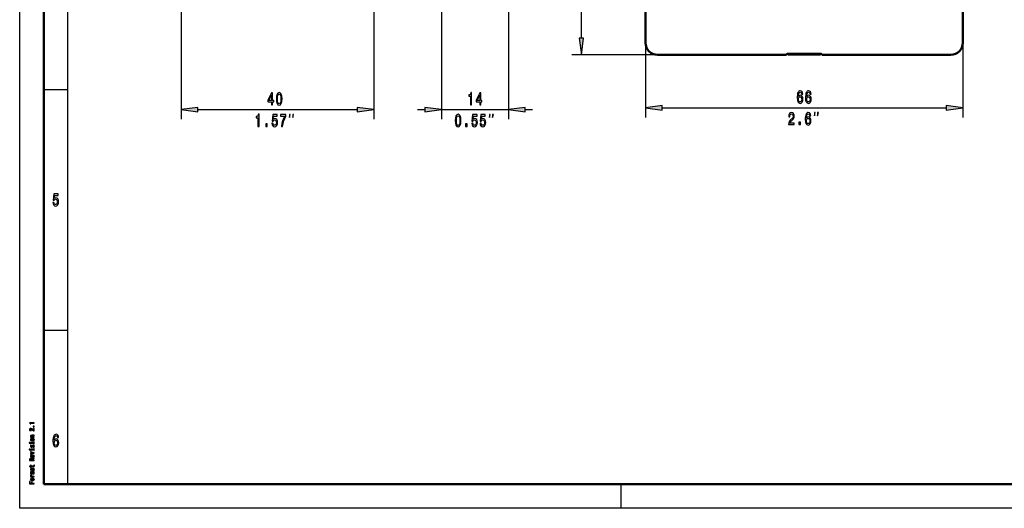
# Model space of a CAD drawing. Extents: x 0 to 420, y 0 to 297.
# Drawn here: x 0 to 205, y 0 to 101 of the extents above; entities that cross this region are included whole.
import ezdxf

# ---------------------------------------------------------------- set-up
doc = ezdxf.new("R2010")
doc.units = 0

msp = doc.modelspace()

# ---------------------------------------------------------------- linework, layer by layer
at = {"color": 7, "lineweight": 25}
for p, q in [((0, 0), (0, 297)), ((10, 5), (10, 287)), ((116.708847, 97.656525), (116.708847, 236.672165)), ((101.530441, 122.100517), (101.530441, 80.811989)), ((33.568649, 118.463524), (33.568649, 80.811989)), ((73.573151, 118.463539), (73.573151, 80.811989)), ((87.651245, 118.463516), (87.651245, 80.811989)), ((130.018524, 96.173866), (130.018524, 81.180511)), ((195.974274, 96.173866), (195.974274, 81.180511)), ((132.00592, 94.18647), (114.708847, 94.18647)), ((5, 87), (10, 87)), ((37.038712, 82.811989), (70.103088, 82.811989)), ((82.651245, 82.811989), (84.181183, 82.811989)), ((87.651245, 82.811989), (101.530441, 82.811989)), ((105.000504, 82.811989), (106.530441, 82.811989)), ((133.488586, 83.180511), (192.504227, 83.180511)), ((5, 37), (10, 37)), ((125, 0), (125, 5)), ((420, 0), (0, 0))]:
    msp.add_line(p, q, dxfattribs=at)
at = {"color": 7, "lineweight": 50}
for p, q in [((5, 5), (5, 292)), ((130.018524, 237.654816), (130.018524, 96.673866)), ((195.974274, 96.673866), (195.974274, 237.654816)), ((132.50592, 94.18647), (159.30661, 94.18647)), ((159.306213, 94.186607), (159.307709, 94.187561)), ((159.307709, 94.187561), (159.385773, 94.344124)), ((159.566101, 94.34523), (159.549667, 94.363754)), ((159.585495, 94.364044), (166.407303, 94.364044)), ((159.707153, 94.287018), (166.285675, 94.287018)), ((166.685104, 94.187561), (166.607025, 94.344124)), ((166.686188, 94.18647), (166.685104, 94.187561)), ((166.686188, 94.18647), (193.486877, 94.18647)), ((415, 5), (5, 5))]:
    msp.add_line(p, q, dxfattribs=at)
at = {"color": 7, "lineweight": 25}
for points in [[(116.251999, 97.656525), (116.708847, 94.18647), (117.165695, 97.656525)], [(52.334045, 83.811989), (52.55452, 83.811989), (52.55452, 84.431587), (52.797028, 84.431587), (52.797028, 84.719772), (52.55452, 84.719772), (52.55452, 86.257957), (52.331604, 86.257957), (51.586929, 84.748589), (51.586929, 84.431587), (52.334045, 84.431587)], [(53.333618, 85.033173), (53.370361, 84.467606), (53.485489, 84.064148), (53.669205, 83.819191), (53.923965, 83.739944), (54.17627, 83.819191), (54.359985, 84.064148), (54.472672, 84.467606), (54.511856, 85.033173), (54.472672, 85.595131), (54.426132, 85.818474), (54.359985, 86.00219), (54.17627, 86.247147), (53.923965, 86.330002), (53.669205, 86.247147), (53.485489, 85.998589), (53.370361, 85.595131)], [(53.568771, 85.033173), (53.588379, 85.469048), (53.649612, 85.782448), (53.759842, 85.966171), (53.923965, 86.031006), (54.085632, 85.966171), (54.195862, 85.782448), (54.257111, 85.469048), (54.276703, 85.033173), (54.257111, 84.593689), (54.195862, 84.280289), (54.085632, 84.096573), (53.923965, 84.035332), (53.759842, 84.096573), (53.649612, 84.280289), (53.588379, 84.593689)], [(93.684433, 83.811989), (93.907341, 83.811989), (93.907341, 86.330002), (93.740768, 86.330002), (93.696678, 86.11026), (93.608498, 85.962563), (93.47377, 85.876106), (93.287605, 85.84729), (93.287605, 85.59153), (93.684433, 85.59153)], [(95.587891, 83.811989), (95.80835, 83.811989), (95.80835, 84.431587), (96.050858, 84.431587), (96.050858, 84.719772), (95.80835, 84.719772), (95.80835, 86.257957), (95.585442, 86.257957), (94.840775, 84.748589), (94.840775, 84.431587), (95.587891, 84.431587)], [(162.72197, 86.006882), (162.67543, 86.298668), (162.567657, 86.514809), (162.401077, 86.651695), (162.185516, 86.698524), (162.041, 86.673309), (161.916061, 86.604866), (161.805832, 86.493195), (161.712753, 86.334686), (161.639267, 86.136566), (161.585373, 85.89521), (161.551086, 85.610626), (161.54129, 85.290024), (161.580475, 84.778496), (161.7005, 84.407455), (161.894028, 84.184113), (162.158569, 84.108467), (162.396179, 84.173309), (162.577454, 84.342613), (162.695023, 84.609184), (162.736679, 84.9478), (162.695023, 85.290024), (162.582352, 85.552986), (162.408432, 85.718697), (162.192871, 85.776329), (161.960159, 85.704285), (161.78624, 85.498955), (161.822983, 85.89521), (161.901367, 86.179794), (162.021393, 86.349098), (162.187973, 86.406738), (162.310455, 86.377914), (162.403534, 86.302269), (162.464767, 86.176186), (162.496613, 86.006882)], [(164.446609, 86.006882), (164.40007, 86.298668), (164.292297, 86.514809), (164.125717, 86.651695), (163.910156, 86.698524), (163.76564, 86.673309), (163.640701, 86.604866), (163.530472, 86.493195), (163.437393, 86.334686), (163.363907, 86.136566), (163.310013, 85.89521), (163.275726, 85.610626), (163.26593, 85.290024), (163.305115, 84.778496), (163.42514, 84.407455), (163.618668, 84.184113), (163.883209, 84.108467), (164.120819, 84.173309), (164.302094, 84.342613), (164.419662, 84.609184), (164.461319, 84.9478), (164.419662, 85.290024), (164.306992, 85.552986), (164.133072, 85.718697), (163.917511, 85.776329), (163.684799, 85.704285), (163.51088, 85.498955), (163.547623, 85.89521), (163.626007, 86.179794), (163.746033, 86.349098), (163.912613, 86.406738), (164.035095, 86.377914), (164.128174, 86.302269), (164.189407, 86.176186), (164.221252, 86.006882)], [(51.792694, 84.719772), (52.334045, 85.840088), (52.334045, 84.719772)], [(95.046539, 84.719772), (95.587891, 85.840088), (95.587891, 84.719772)], [(162.499069, 84.944199), (162.472122, 84.717255), (162.403534, 84.544342), (162.293304, 84.42907), (162.156128, 84.393051), (162.011597, 84.42907), (161.901367, 84.540741), (161.830338, 84.713654), (161.808289, 84.940598), (161.832779, 85.16394), (161.901367, 85.333252), (162.014053, 85.441315), (162.165924, 85.480942), (162.298203, 85.441315), (162.403534, 85.336853), (162.472122, 85.167542)], [(164.223709, 84.944199), (164.196762, 84.717255), (164.128174, 84.544342), (164.017944, 84.42907), (163.880768, 84.393051), (163.736237, 84.42907), (163.626007, 84.540741), (163.554977, 84.713654), (163.532928, 84.940598), (163.557419, 85.16394), (163.626007, 85.333252), (163.738693, 85.441315), (163.890564, 85.480942), (164.022842, 85.441315), (164.128174, 85.336853), (164.196762, 85.167542)], [(37.038712, 83.268829), (33.568649, 82.811989), (37.038712, 82.355148)], [(70.103088, 82.355148), (73.573151, 82.811989), (70.103088, 83.268829)], [(84.181183, 82.355148), (87.651245, 82.811989), (84.181183, 83.268829)], [(105.000504, 83.268829), (101.530441, 82.811989), (105.000504, 82.355148)], [(133.488586, 83.637352), (130.018524, 83.180511), (133.488586, 82.723671)], [(159.757385, 79.680511), (160.925842, 79.680511), (160.925842, 79.990311), (160.00235, 79.990311), (160.053787, 80.159615), (160.141968, 80.30011), (160.413879, 80.55587), (160.558395, 80.66394), (160.720078, 80.81884), (160.835205, 80.998955), (160.901337, 81.211494), (160.925842, 81.452843), (160.884201, 81.75544), (160.769058, 81.993195), (160.592697, 82.144485), (160.364883, 82.198524), (160.12973, 82.137283), (159.950912, 81.967972), (159.835785, 81.6978), (159.796585, 81.341171), (159.796585, 81.290741), (160.019501, 81.290741), (160.019501, 81.319557), (160.04155, 81.564514), (160.107681, 81.744629), (160.213013, 81.859909), (160.352631, 81.899529), (160.494705, 81.86351), (160.600037, 81.773453), (160.668625, 81.632957), (160.69313, 81.456451), (160.67598, 81.290741), (160.62944, 81.150253), (160.551056, 81.027771), (160.443268, 80.919708), (160.298752, 80.804428), (160.058685, 80.581085), (159.889664, 80.343338), (159.78923, 80.055153), (159.757385, 79.691315)], [(164.392258, 81.506882), (164.345718, 81.798668), (164.237946, 82.014809), (164.071365, 82.151695), (163.855804, 82.198524), (163.711288, 82.173309), (163.586349, 82.104866), (163.47612, 81.993195), (163.383041, 81.834686), (163.309555, 81.636566), (163.255661, 81.39521), (163.221375, 81.110626), (163.211578, 80.790024), (163.250763, 80.278496), (163.370789, 79.907455), (163.564316, 79.684113), (163.828857, 79.608467), (164.066467, 79.673309), (164.247742, 79.842613), (164.365311, 80.109184), (164.406967, 80.4478), (164.365311, 80.790024), (164.25264, 81.052986), (164.07872, 81.218697), (163.863159, 81.276329), (163.630447, 81.204285), (163.456528, 80.998955), (163.493271, 81.39521), (163.571655, 81.679794), (163.691681, 81.849098), (163.858261, 81.906738), (163.980743, 81.877914), (164.073822, 81.802269), (164.135056, 81.676186), (164.166901, 81.506882)], [(165.125031, 81.513847), (165.291687, 82.180511), (165.125031, 82.180511)], [(165.791687, 81.513847), (165.958359, 82.180511), (165.791687, 82.180511)], [(192.504227, 82.723671), (195.974274, 83.180511), (192.504227, 83.637352)], [(49.513931, 79.311989), (49.736847, 79.311989), (49.736847, 81.830002), (49.570282, 81.830002), (49.526184, 81.61026), (49.438004, 81.462563), (49.303268, 81.376106), (49.117111, 81.34729), (49.117111, 81.09153), (49.513931, 81.09153)], [(51.113647, 79.311989), (51.451691, 79.311989), (51.451691, 79.848732), (51.113647, 79.848732)], [(52.399811, 79.964005), (52.453705, 79.668617), (52.57373, 79.438072), (52.750107, 79.293976), (52.975464, 79.239944), (53.22287, 79.304787), (53.416382, 79.4813), (53.538864, 79.762276), (53.585403, 80.122505), (53.543762, 80.45752), (53.426178, 80.72049), (53.242462, 80.889801), (53.004852, 80.951035), (52.821136, 80.907806), (52.679062, 80.788933), (52.74765, 81.462563), (53.492325, 81.462563), (53.492325, 81.757957), (52.583527, 81.757957), (52.448807, 80.432304), (52.644775, 80.432304), (52.78685, 80.601616), (52.968109, 80.662857), (53.124893, 80.62323), (53.244919, 80.507957), (53.320847, 80.331444), (53.347794, 80.104492), (53.320847, 79.877548), (53.242462, 79.701035), (53.122437, 79.589363), (52.968109, 79.549744), (52.838287, 79.574959), (52.737854, 79.657806), (52.664368, 79.787491), (52.627625, 79.964005)], [(54.391464, 79.311989), (54.63887, 79.311989), (54.719696, 79.906372), (54.861771, 80.461121), (55.062637, 80.976257), (55.324738, 81.458961), (55.324738, 81.757957), (54.158752, 81.757957), (54.158752, 81.430145), (55.089584, 81.430145), (54.820129, 80.943832), (54.616821, 80.435905), (54.474747, 79.895561)], [(56.052597, 81.145325), (56.219254, 81.811989), (56.052597, 81.811989)], [(56.719254, 81.145325), (56.885925, 81.811989), (56.719254, 81.811989)], [(90.496872, 80.533173), (90.533615, 79.967606), (90.648743, 79.564148), (90.832466, 79.319191), (91.087219, 79.239944), (91.339523, 79.319191), (91.523239, 79.564148), (91.635925, 79.967606), (91.675117, 80.533173), (91.635925, 81.095131), (91.589378, 81.318474), (91.523239, 81.50219), (91.339523, 81.747147), (91.087219, 81.830002), (90.832466, 81.747147), (90.648743, 81.498589), (90.533615, 81.095131)], [(90.732033, 80.533173), (90.751633, 80.969048), (90.812866, 81.282448), (90.923096, 81.466171), (91.087219, 81.531006), (91.248894, 81.466171), (91.359123, 81.282448), (91.420364, 80.969048), (91.439957, 80.533173), (91.420364, 80.093689), (91.359123, 79.780289), (91.248894, 79.596573), (91.087219, 79.535332), (90.923096, 79.596573), (90.812866, 79.780289), (90.751633, 80.093689)], [(92.642838, 79.311989), (92.980881, 79.311989), (92.980881, 79.848732), (92.642838, 79.848732)], [(93.929008, 79.964005), (93.982895, 79.668617), (94.102928, 79.438072), (94.279297, 79.293976), (94.504654, 79.239944), (94.75206, 79.304787), (94.94558, 79.4813), (95.068054, 79.762276), (95.114594, 80.122505), (95.072952, 80.45752), (94.955376, 80.72049), (94.77166, 80.889801), (94.53405, 80.951035), (94.350334, 80.907806), (94.20826, 80.788933), (94.27684, 81.462563), (95.021515, 81.462563), (95.021515, 81.757957), (94.112724, 81.757957), (93.977997, 80.432304), (94.173965, 80.432304), (94.31604, 80.601616), (94.497307, 80.662857), (94.654076, 80.62323), (94.774109, 80.507957), (94.850044, 80.331444), (94.876991, 80.104492), (94.850044, 79.877548), (94.77166, 79.701035), (94.651627, 79.589363), (94.497307, 79.549744), (94.367477, 79.574959), (94.267044, 79.657806), (94.193558, 79.787491), (94.156815, 79.964005)], [(95.653648, 79.964005), (95.707535, 79.668617), (95.827568, 79.438072), (96.003937, 79.293976), (96.229294, 79.239944), (96.4767, 79.304787), (96.670219, 79.4813), (96.792694, 79.762276), (96.839233, 80.122505), (96.797592, 80.45752), (96.680016, 80.72049), (96.4963, 80.889801), (96.25869, 80.951035), (96.074974, 80.907806), (95.932899, 80.788933), (96.00148, 81.462563), (96.746155, 81.462563), (96.746155, 81.757957), (95.837364, 81.757957), (95.702637, 80.432304), (95.898605, 80.432304), (96.04068, 80.601616), (96.221947, 80.662857), (96.378716, 80.62323), (96.498749, 80.507957), (96.574684, 80.331444), (96.601631, 80.104492), (96.574684, 79.877548), (96.4963, 79.701035), (96.376266, 79.589363), (96.221947, 79.549744), (96.092117, 79.574959), (95.991684, 79.657806), (95.918198, 79.787491), (95.881454, 79.964005)], [(97.581787, 81.145325), (97.748459, 81.811989), (97.581787, 81.811989)], [(98.248459, 81.145325), (98.415123, 81.811989), (98.248459, 81.811989)], [(161.910706, 79.680511), (162.248749, 79.680511), (162.248749, 80.217255), (161.910706, 80.217255)], [(164.169357, 80.444199), (164.14241, 80.217255), (164.073822, 80.044342), (163.963593, 79.92907), (163.826416, 79.893051), (163.681885, 79.92907), (163.571655, 80.040741), (163.500626, 80.213654), (163.478577, 80.440598), (163.503067, 80.66394), (163.571655, 80.833252), (163.684341, 80.941315), (163.836212, 80.980942), (163.968491, 80.941315), (164.073822, 80.836853), (164.14241, 80.667542)], [(6.892507, 63.502159), (6.946398, 63.206772), (7.066426, 62.976223), (7.242795, 62.83213), (7.468155, 62.778099), (7.715562, 62.842937), (7.909078, 63.019451), (8.031556, 63.30043), (8.078098, 63.660664), (8.036455, 63.995678), (7.918876, 64.258644), (7.735158, 64.427956), (7.49755, 64.489189), (7.313833, 64.445961), (7.171758, 64.327087), (7.240346, 65.000717), (7.985014, 65.000717), (7.985014, 65.296112), (7.076225, 65.296112), (6.941498, 63.970459), (7.137464, 63.970459), (7.279539, 64.139771), (7.460807, 64.201012), (7.617579, 64.161385), (7.737608, 64.046112), (7.813545, 63.869595), (7.84049, 63.642651), (7.813545, 63.415707), (7.735158, 63.239193), (7.615129, 63.127522), (7.460807, 63.087894), (7.33098, 63.113113), (7.230547, 63.195965), (7.157061, 63.325649), (7.120317, 63.502159)], [(3.023775, 17.694696), (3.023775, 17.783859), (2.01657, 17.783859), (2.01657, 17.717232), (2.104466, 17.699596), (2.163544, 17.664322), (2.198126, 17.610432), (2.209654, 17.535965), (2.311959, 17.535965), (2.311959, 17.694696)], [(3.023775, 16.093544), (3.023775, 16.560921), (2.899855, 16.560921), (2.899855, 16.191526), (2.832132, 16.212103), (2.775936, 16.247377), (2.67363, 16.356138), (2.630403, 16.413948), (2.568443, 16.478615), (2.496397, 16.524668), (2.411383, 16.551125), (2.314841, 16.560921), (2.193804, 16.544266), (2.098703, 16.498213), (2.038184, 16.427666), (2.01657, 16.33654), (2.041066, 16.242477), (2.108789, 16.170952), (2.216858, 16.124899), (2.359509, 16.109222), (2.379683, 16.109222), (2.379683, 16.198385), (2.368155, 16.198385), (2.270172, 16.207203), (2.198126, 16.23366), (2.152017, 16.275791), (2.136167, 16.331642), (2.150576, 16.388472), (2.186599, 16.430605), (2.242795, 16.45804), (2.3134, 16.467838), (2.379683, 16.460979), (2.435878, 16.442364), (2.48487, 16.411007), (2.528097, 16.367897), (2.574207, 16.310085), (2.663544, 16.214062), (2.758645, 16.146454), (2.873919, 16.106281), (3.019452, 16.093544)], [(3.023775, 16.954868), (3.023775, 17.090086), (2.809077, 17.090086), (2.809077, 16.954868)], [(3.023775, 14.750087), (3.023775, 14.836311), (2.577089, 14.836311), (2.474783, 14.84513), (2.399855, 14.873545), (2.353746, 14.917637), (2.336455, 14.976427), (2.350864, 15.023458), (2.389769, 15.052853), (2.45461, 15.067551), (2.541066, 15.07245), (3.023775, 15.07245), (3.023775, 15.158674), (2.515129, 15.158674), (2.412824, 15.154755), (2.327809, 15.137118), (2.25, 15.079309), (2.222622, 14.989164), (2.232708, 14.939193), (2.260086, 14.89706), (2.306195, 14.860807), (2.368155, 14.832392), (2.25, 14.832392), (2.25, 14.750087)], [(2.637608, 14.034756), (2.8134, 14.050433), (2.943083, 14.095505), (3.023775, 14.167032), (3.051152, 14.263055), (3.023775, 14.358098), (2.944524, 14.429626), (2.814841, 14.474698), (2.637608, 14.491355), (2.461815, 14.474698), (2.330691, 14.429626), (2.251441, 14.358098), (2.222622, 14.263055), (2.251441, 14.167032), (2.332132, 14.095505), (2.461815, 14.050433)], [(2.636167, 14.12294), (2.506484, 14.131759), (2.412824, 14.159193), (2.355187, 14.203286), (2.335014, 14.263055), (2.355187, 14.321845), (2.411383, 14.365937), (2.506484, 14.393373), (2.636167, 14.403171), (2.767291, 14.393373), (2.862391, 14.365937), (2.920028, 14.321845), (2.93876, 14.263055), (2.920028, 14.203286), (2.862391, 14.159193), (2.767291, 14.131759)], [(8.087896, 14.676514), (8.041354, 14.9683), (7.933573, 15.184439), (7.767003, 15.321326), (7.551441, 15.368156), (7.406916, 15.342939), (7.281988, 15.274496), (7.171758, 15.162825), (7.078674, 15.004323), (7.005187, 14.806196), (6.951297, 14.564842), (6.917003, 14.28026), (6.907205, 13.959655), (6.946398, 13.448127), (7.066426, 13.077089), (7.259942, 12.853746), (7.524496, 12.778098), (7.762104, 12.842939), (7.943372, 13.012248), (8.060951, 13.278819), (8.102593, 13.617435), (8.060951, 13.959655), (7.948271, 14.222623), (7.774352, 14.388329), (7.55879, 14.445966), (7.326081, 14.373919), (7.152161, 14.168589), (7.188905, 14.564842), (7.267291, 14.849424), (7.38732, 15.018732), (7.55389, 15.076369), (7.676369, 15.04755), (7.769452, 14.971903), (7.830691, 14.845821), (7.862536, 14.676514)], [(1.989193, 13.636889), (1.989193, 13.545765), (2.133285, 13.545765), (2.133285, 13.636889)], [(2.572766, 12.938213), (2.543948, 12.854929), (2.510807, 12.7932), (2.443083, 12.772623), (2.395533, 12.778502), (2.36095, 12.799078), (2.339337, 12.832393), (2.330691, 12.880404), (2.339337, 12.926456), (2.365273, 12.962709), (2.404178, 12.986225), (2.456051, 12.996023), (2.456051, 13.080289), (2.45317, 13.080289), (2.35951, 13.065592), (2.286023, 13.025418), (2.239913, 12.962709), (2.222622, 12.880404), (2.239913, 12.797119), (2.287464, 12.73637), (2.358069, 12.698156), (2.447406, 12.686399), (2.533861, 12.695217), (2.59438, 12.722652), (2.637608, 12.767724), (2.667867, 12.833372), (2.702449, 12.929396), (2.738472, 12.988185), (2.767291, 13.003862), (2.810518, 13.009741), (2.863832, 13.000923), (2.904178, 12.977407), (2.930115, 12.939194), (2.93876, 12.888243), (2.930115, 12.834352), (2.899855, 12.795159), (2.850864, 12.768703), (2.783141, 12.757925), (2.783141, 12.674641), (2.898415, 12.688358), (2.981988, 12.728531), (3.03242, 12.792219), (3.051152, 12.880404), (3.03242, 12.972507), (2.981988, 13.040116), (2.901296, 13.081268), (2.796109, 13.095966), (2.705331, 13.085188), (2.643371, 13.054813), (2.603025, 13.004842)], [(2.917146, 13.633949), (2.275936, 13.633949), (2.275936, 13.412508), (2.384005, 13.412508), (2.384005, 13.547724), (2.917146, 13.547724), (2.917146, 13.371355), (3.023775, 13.371355), (3.023775, 13.812278), (2.917146, 13.812278)], [(2.917146, 12.254236), (2.275936, 12.254236), (2.275936, 12.032796), (2.384005, 12.032796), (2.384005, 12.168013), (2.917146, 12.168013), (2.917146, 11.991643), (3.023775, 11.991643), (3.023775, 12.432566), (2.917146, 12.432566)], [(7.864985, 13.613833), (7.83804, 13.386888), (7.769452, 13.213977), (7.659222, 13.098703), (7.522046, 13.06268), (7.377522, 13.098703), (7.267291, 13.210375), (7.196254, 13.383286), (7.174207, 13.61023), (7.198703, 13.833573), (7.267291, 14.002882), (7.379971, 14.110951), (7.531844, 14.150577), (7.664121, 14.110951), (7.769452, 14.006484), (7.83804, 13.837176)], [(1.989193, 12.257176), (1.989193, 12.166052), (2.133285, 12.166052), (2.133285, 12.257176)], [(3.023775, 9.905418), (3.023775, 9.996542), (2.601585, 9.996542), (2.601585, 10.089625), (2.605907, 10.158213), (2.62608, 10.201326), (2.673631, 10.224842), (2.758645, 10.23464), (2.888328, 10.239539), (2.973343, 10.245419), (3.023775, 10.257175), (3.023775, 10.360058), (2.996397, 10.360058), (2.956052, 10.337522), (2.881124, 10.329683), (2.71974, 10.322824), (2.600144, 10.306168), (2.56268, 10.283631), (2.535302, 10.248358), (2.499279, 10.28755), (2.448847, 10.314985), (2.385446, 10.332623), (2.309078, 10.338501), (2.18804, 10.324783), (2.097262, 10.285591), (2.042507, 10.220922), (2.023775, 10.132738), (2.023775, 9.905418)], [(2.146253, 10.107262), (2.154899, 10.167032), (2.182276, 10.209164), (2.232709, 10.23562), (2.311959, 10.244438), (2.395533, 10.23464), (2.445965, 10.208184), (2.471902, 10.163113), (2.479106, 10.101383), (2.479106, 9.996542), (2.146253, 9.996542)], [(2.673631, 10.686398), (2.673631, 11.031297), (2.614553, 11.032276), (2.448847, 11.0166), (2.324928, 10.973488), (2.25, 10.9049), (2.222622, 10.813776), (2.251441, 10.724611), (2.332132, 10.656023), (2.463256, 10.611931), (2.636167, 10.596254), (2.8134, 10.610951), (2.943083, 10.655044), (3.023775, 10.722651), (3.051152, 10.810836), (3.03242, 10.887262), (2.983429, 10.949971), (2.905619, 10.996023), (2.801873, 11.022478), (2.801873, 10.937233), (2.85951, 10.919597), (2.902737, 10.894121), (2.93732, 10.821614), (2.921469, 10.765764), (2.871037, 10.723631), (2.788904, 10.696196), (2.677953, 10.686398)], [(3.023775, 11.458559), (3.023775, 11.549684), (2.25, 11.74173), (2.25, 11.652565), (2.873919, 11.504612), (2.25, 11.353718), (2.25, 11.263574)], [(2.567003, 10.686398), (2.467579, 10.697176), (2.394092, 10.723631), (2.349423, 10.763804), (2.333573, 10.816715), (2.349423, 10.868646), (2.394092, 10.908819), (2.467579, 10.933314), (2.567003, 10.942133)], [(2.384006, 8.657002), (2.771614, 8.657002), (2.896974, 8.662882), (2.983429, 8.690317), (3.033861, 8.745187), (3.051152, 8.83827), (3.043948, 8.940172), (2.934438, 8.940172), (2.943083, 8.865705), (2.931556, 8.798098), (2.895533, 8.761845), (2.835014, 8.746167), (2.75, 8.743227), (2.384006, 8.743227), (2.384006, 8.940172), (2.275936, 8.940172), (2.275936, 8.743227), (2.049711, 8.743227), (2.049711, 8.657002), (2.275936, 8.657002), (2.275936, 8.508069), (2.384006, 8.508069)], [(2.92291, 8.164092), (2.927233, 8.164092), (2.976224, 8.168991), (3.010807, 8.183689), (3.038184, 8.245418), (3.026657, 8.293429), (2.928674, 8.293429), (2.932997, 8.272853), (2.914265, 8.245418), (2.856628, 8.240519), (2.456052, 8.240519), (2.353746, 8.228761), (2.2817, 8.194467), (2.238472, 8.134697), (2.222622, 8.050432), (2.239913, 7.968127), (2.288905, 7.907377), (2.365273, 7.869164), (2.466138, 7.856426), (2.474784, 7.856426), (2.474784, 7.933833), (2.414265, 7.940691), (2.371037, 7.962248), (2.345101, 7.997521), (2.335014, 8.047493), (2.342219, 8.095505), (2.363833, 8.129798), (2.401297, 8.150374), (2.45317, 8.157233), (2.513689, 8.153314), (2.543948, 8.137636), (2.558357, 8.098444), (2.569885, 8.024957), (2.595821, 7.940691), (2.641931, 7.880922), (2.713977, 7.845648), (2.820605, 7.83487), (2.915706, 7.844668), (2.986311, 7.875043), (3.03098, 7.924034), (3.04683, 7.991642), (3.01657, 8.082767)], [(3.023775, 7.127378), (3.023775, 7.206743), (2.506484, 7.206743), (2.428674, 7.211642), (2.372478, 7.22634), (2.339337, 7.248876), (2.326369, 7.278271), (2.337896, 7.301786), (2.366714, 7.317464), (2.415706, 7.325303), (2.480547, 7.328242), (3.023775, 7.328242), (3.023775, 7.402709), (2.506484, 7.402709), (2.430115, 7.407608), (2.373919, 7.422305), (2.339337, 7.445821), (2.326369, 7.475216), (2.337896, 7.498732), (2.366714, 7.514409), (2.480547, 7.524207), (3.023775, 7.524207), (3.023775, 7.603573), (2.489193, 7.603573), (2.378242, 7.598674), (2.293227, 7.582997), (2.241354, 7.551642), (2.222622, 7.500691), (2.251441, 7.440922), (2.335014, 7.39487), (2.252882, 7.358617), (2.222622, 7.297867), (2.251441, 7.242017), (2.332132, 7.203804), (2.25, 7.203804), (2.25, 7.127378)], [(3.023775, 6.50415), (3.023775, 6.590374), (2.581412, 6.590374), (2.474784, 6.599193), (2.398415, 6.625648), (2.352305, 6.668761), (2.336455, 6.726571), (2.346542, 6.769683), (2.37536, 6.802017), (2.424351, 6.821614), (2.490634, 6.828473), (2.490634, 6.915677), (2.373919, 6.903919), (2.290346, 6.871585), (2.239913, 6.817695), (2.222622, 6.744207), (2.23415, 6.694236), (2.262968, 6.651124), (2.31196, 6.612911), (2.378242, 6.582536), (2.25, 6.582536), (2.25, 6.50415)], [(2.637608, 5.756484), (2.813401, 5.772161), (2.943084, 5.817234), (3.023775, 5.888761), (3.051152, 5.984784), (3.023775, 6.079827), (2.944524, 6.151354), (2.814841, 6.196426), (2.637608, 6.213083), (2.461815, 6.196426), (2.330692, 6.151354), (2.251441, 6.079827), (2.222622, 5.984784), (2.251441, 5.888761), (2.332132, 5.817233), (2.461815, 5.772161)], [(2.752882, 8.154294), (2.82781, 8.142536), (2.885447, 8.111181), (2.92291, 8.06415), (2.935879, 8.00634), (2.928674, 7.969107), (2.905619, 7.942651), (2.865273, 7.925994), (2.809078, 7.921095), (2.758645, 7.925014), (2.722622, 7.940691), (2.682276, 8.003401), (2.664985, 8.082767), (2.630403, 8.154294)], [(3.023775, 5.094063), (3.023775, 5.185187), (2.564121, 5.185187), (2.564121, 5.471297), (2.444524, 5.471297), (2.444524, 5.185187), (2.144813, 5.185187), (2.144813, 5.536945), (2.023775, 5.536945), (2.023775, 5.094063)], [(2.636167, 5.844668), (2.506484, 5.853487), (2.412824, 5.880922), (2.355187, 5.925014), (2.335014, 5.984784), (2.355187, 6.043573), (2.411383, 6.087666), (2.506484, 6.115101), (2.636167, 6.124899), (2.767291, 6.115101), (2.862392, 6.087666), (2.920029, 6.043573), (2.938761, 5.984784), (2.920029, 5.925014), (2.862392, 5.880922), (2.767291, 5.853487)]]:
    msp.add_lwpolyline(points, close=True, dxfattribs=at)
at = {"color": 7, "lineweight": 50}
for centre, radius, start, end in [((132.50032, 96.668243), 2.48138, 179.870054, 270.1293), ((193.492508, 96.668266), 2.48138, 269.870046, 0.129301), ((159.707153, 94.487022), 0.2, 225.149485, 269.998741), ((166.285645, 94.487022), 0.199999, 270.00734, 321.951731)]:
    msp.add_arc(centre, radius, start, end, dxfattribs=at)
for centre, start_param, end_param in [((159.585495, 94.343025), 4.7123889804, 6.2308254699), ((166.407303, 94.343025), 3.1939524909, 4.7123889804)]:
    msp.add_ellipse(centre, major_axis=(-0.200012, 0), ratio=0.105104, start_param=start_param, end_param=end_param, dxfattribs=at)
at = {"color": 7, "lineweight": 25}
for points in [[(116.251999, 97.656525), (116.708847, 94.18647), (116.251999, 97.656525), (117.165695, 97.656525)], [(37.038712, 83.268829), (33.568649, 82.811989), (37.038712, 83.268829), (37.038712, 82.355148)], [(70.103088, 82.355148), (73.573151, 82.811989), (70.103088, 82.355148), (70.103088, 83.268829)], [(84.181183, 82.355148), (87.651245, 82.811989), (84.181183, 82.355148), (84.181183, 83.268829)], [(105.000504, 83.268829), (101.530441, 82.811989), (105.000504, 83.268829), (105.000504, 82.355148)], [(133.488586, 83.637352), (130.018524, 83.180511), (133.488586, 83.637352), (133.488586, 82.723671)], [(192.504227, 82.723671), (195.974274, 83.180511), (192.504227, 82.723671), (192.504227, 83.637352)]]:
    msp.add_solid(points, dxfattribs=at)

doc.saveas('drawing.dxf')
